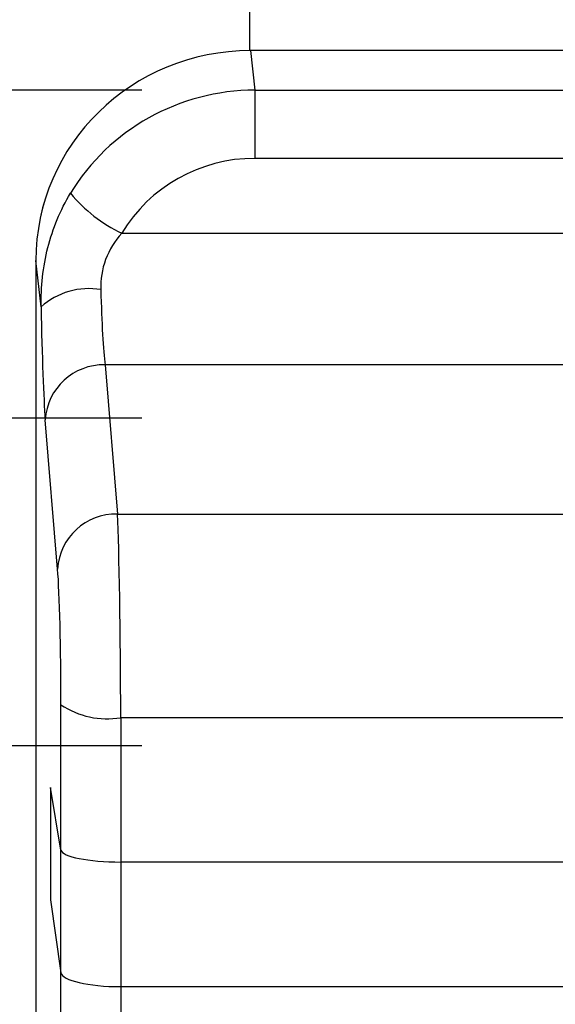
# Model space of a CAD drawing. Units: millimetres. Extents: x 0 to 1789, y 0 to 1262.
# Drawn here: x 661 to 665, y 916 to 924 of the extents above; entities that cross this region are included whole.
import ezdxf

# ---------------------------------------------------------------- set-up
doc = ezdxf.new("R2010")
doc.units = ezdxf.units.MM
doc.layers.add('___1', color=7, linetype='Continuous', lineweight=0)
doc.layers.add('AV sys', color=7, linetype='Continuous', plot=False)

# ---------------------------------------------------------------- blocks, each defined once
blk = doc.blocks.new('FX308_FRONT')
at = {"layer": '___1', "lineweight": 25}
for p, q in [((2950.6924, 1178.9554), (2950.6924, 1190.2556)), ((2950.6981, 1178.9554), (2950.7352, 1178.6254)), ((2953.6069, 1178.9554), (2950.6981, 1178.9554)), ((2950.7352, 1178.6254), (2950.7352, 1178.0545)), ((2950.7352, 1178.6254), (2953.5697, 1178.6254)), ((2953.5697, 1178.0545), (2950.7352, 1178.0545)), ((2949.6211, 1177.4279), (2954.6838, 1177.4279)), ((2948.9026, 1177.2002), (2948.9026, 1169.0184)), ((2948.9462, 1176.8122), (2948.9026, 1177.2002)), ((2949.4812, 1176.327), (2949.5843, 1175.0781)), ((2954.8237, 1176.327), (2949.4812, 1176.327)), ((2949.0846, 1174.6191), (2948.9815, 1175.8679)), ((2949.5843, 1175.0781), (2954.7205, 1175.0781)), ((2949.1126, 1172.2688), (2949.1126, 1173.4839)), ((2954.6925, 1173.3754), (2949.6123, 1173.3754)), ((2949.6123, 1173.3754), (2949.6123, 1172.1684)), ((2949.0247, 1172.7922), (2949.0247, 1171.8519)), ((2949.1126, 1172.2688), (2949.0247, 1172.7922)), ((2949.1126, 1172.2688), (2949.0247, 1172.7922)), ((2949.0247, 1172.7922), (2949.0247, 1171.8519)), ((2949.1126, 1171.2428), (2949.1126, 1172.2688)), ((2954.6925, 1172.1684), (2949.6123, 1172.1684)), ((2949.6123, 1172.1684), (2949.6123, 1171.126)), ((2954.6925, 1172.1684), (2949.6123, 1172.1684)), ((2949.0247, 1171.8519), (2949.1126, 1171.2428)), ((2949.0247, 1171.8519), (2949.1126, 1171.2428)), ((2949.1126, 1170.0275), (2949.1126, 1171.2428)), ((2949.6123, 1171.126), (2949.6123, 1169.919)), ((2949.6123, 1171.126), (2954.6925, 1171.126)), ((2949.6123, 1171.126), (2954.6925, 1171.126))]:
    blk.add_line(p, q, dxfattribs=at)
at = {"layer": '___1', "lineweight": -3}
for p, q in [((2943.7007, 1178.6268), (2949.7897, 1178.6268)), ((2943.7007, 1175.8853), (2949.7897, 1175.8853)), ((2943.7007, 1173.1437), (2949.7897, 1173.1437))]:
    blk.add_line(p, q, dxfattribs=at)
at = {"layer": '___1', "lineweight": 25}
for points in [[(2950.6981, 1178.9554), (2949.7056, 1178.9554), (2948.9026, 1178.1705), (2948.9026, 1177.2002)], [(2950.6981, 1178.9554), (2949.7056, 1178.9554), (2948.9026, 1178.1705), (2948.9026, 1177.2002)], [(2950.6981, 1178.9554), (2949.7056, 1178.9554), (2948.9026, 1178.1705), (2948.9026, 1177.2002)], [(2950.6981, 1178.9554), (2949.7056, 1178.9554), (2948.9026, 1178.1705), (2948.9026, 1177.2002)], [(2950.6981, 1178.9554), (2949.7056, 1178.9554), (2948.9026, 1178.1705), (2948.9026, 1177.2002)], [(2950.6981, 1178.9554), (2949.7056, 1178.9554), (2948.9026, 1178.1705), (2948.9026, 1177.2002)], [(2950.6981, 1178.9554), (2949.7056, 1178.9554), (2948.9026, 1178.1705), (2948.9026, 1177.2002)], [(2950.6981, 1178.9554), (2949.7056, 1178.9554), (2948.9026, 1178.1705), (2948.9026, 1177.2002)], [(2950.6981, 1178.9554), (2949.7056, 1178.9554), (2948.9026, 1178.1705), (2948.9026, 1177.2002)], [(2950.6981, 1178.9554), (2949.7056, 1178.9554), (2948.9026, 1178.1705), (2948.9026, 1177.2002)], [(2950.6981, 1178.9554), (2949.7056, 1178.9554), (2948.9026, 1178.1705), (2948.9026, 1177.2002)], [(2950.6981, 1178.9554), (2949.7056, 1178.9554), (2948.9026, 1178.1705), (2948.9026, 1177.2002)], [(2950.6981, 1178.9554), (2949.7056, 1178.9554), (2948.9026, 1178.1705), (2948.9026, 1177.2002)], [(2950.6981, 1178.9554), (2949.7056, 1178.9554), (2948.9026, 1178.1705), (2948.9026, 1177.2002)], [(2950.6981, 1178.9554), (2949.7056, 1178.9554), (2948.9026, 1178.1705), (2948.9026, 1177.2002)], [(2950.6981, 1178.9554), (2949.7056, 1178.9554), (2948.9026, 1178.1704), (2948.9026, 1177.2002)], [(2950.6981, 1178.9554), (2949.7056, 1178.9554), (2948.9026, 1178.1704), (2948.9026, 1177.2002)], [(2950.6981, 1178.9554), (2949.7056, 1178.9554), (2948.9026, 1178.1704), (2948.9026, 1177.2002)], [(2950.6981, 1178.9554), (2949.7056, 1178.9554), (2948.9026, 1178.1704), (2948.9026, 1177.2002)], [(2950.6981, 1178.9554), (2949.7056, 1178.9554), (2948.9026, 1178.1704), (2948.9026, 1177.2002)], [(2950.6981, 1178.9554), (2949.7056, 1178.9554), (2948.9026, 1178.1704), (2948.9026, 1177.2002)], [(2950.7352, 1178.6254), (2950.1014, 1178.6235), (2949.5153, 1178.2958), (2949.1922, 1177.7625)], [(2950.7352, 1178.6254), (2950.1014, 1178.6235), (2949.5153, 1178.2958), (2949.1922, 1177.7625)], [(2950.7352, 1178.6254), (2950.1014, 1178.6235), (2949.5153, 1178.2958), (2949.1922, 1177.7625)], [(2950.7352, 1178.6254), (2950.1014, 1178.6235), (2949.5153, 1178.2958), (2949.1922, 1177.7625)], [(2950.7352, 1178.6254), (2950.1014, 1178.6235), (2949.5153, 1178.2958), (2949.1922, 1177.7625)], [(2950.7352, 1178.6254), (2950.1014, 1178.6235), (2949.5153, 1178.2958), (2949.1922, 1177.7625)], [(2950.7352, 1178.6254), (2950.1014, 1178.6235), (2949.5153, 1178.2958), (2949.1922, 1177.7625)], [(2950.7352, 1178.6254), (2950.1014, 1178.6235), (2949.5153, 1178.2958), (2949.1922, 1177.7625)], [(2950.7352, 1178.6254), (2950.1014, 1178.6235), (2949.5153, 1178.2958), (2949.1922, 1177.7624)], [(2950.7352, 1178.6254), (2950.1014, 1178.6235), (2949.5153, 1178.2958), (2949.1922, 1177.7624)], [(2950.7352, 1178.6254), (2950.1014, 1178.6235), (2949.5153, 1178.2958), (2949.1922, 1177.7624)], [(2950.7352, 1178.6254), (2950.1014, 1178.6235), (2949.5153, 1178.2958), (2949.1922, 1177.7624)], [(2950.7352, 1178.6254), (2950.1014, 1178.6235), (2949.5153, 1178.2958), (2949.1922, 1177.7624)], [(2950.7352, 1178.6254), (2950.1014, 1178.6235), (2949.5153, 1178.2958), (2949.1922, 1177.7624)], [(2950.7352, 1178.6254), (2950.1014, 1178.6235), (2949.5153, 1178.2958), (2949.1922, 1177.7624)], [(2950.7352, 1178.6254), (2950.1014, 1178.6235), (2949.5153, 1178.2957), (2949.1922, 1177.7624)], [(2950.7352, 1178.6254), (2950.1014, 1178.6235), (2949.5153, 1178.2957), (2949.1922, 1177.7624)], [(2950.7352, 1178.6254), (2950.1014, 1178.6235), (2949.5153, 1178.2957), (2949.1922, 1177.7624)], [(2950.7352, 1178.6254), (2950.1014, 1178.6235), (2949.5153, 1178.2957), (2949.1922, 1177.7624)], [(2950.7352, 1178.6254), (2950.1014, 1178.6235), (2949.5153, 1178.2957), (2949.1922, 1177.7624)], [(2950.7352, 1178.6254), (2950.1014, 1178.6235), (2949.5153, 1178.2957), (2949.1922, 1177.7624)], [(2950.7352, 1178.0545), (2950.2773, 1178.0545), (2949.8542, 1177.8165), (2949.6211, 1177.4279)], [(2950.7352, 1178.0545), (2950.2773, 1178.0545), (2949.8542, 1177.8165), (2949.6211, 1177.4279)], [(2950.7352, 1178.0545), (2950.2773, 1178.0545), (2949.8542, 1177.8165), (2949.6211, 1177.4279)], [(2950.7352, 1178.0545), (2950.2773, 1178.0545), (2949.8542, 1177.8165), (2949.6211, 1177.4279)], [(2950.7352, 1178.0545), (2950.2773, 1178.0545), (2949.8542, 1177.8165), (2949.6211, 1177.4279)], [(2950.7352, 1178.0545), (2950.2773, 1178.0545), (2949.8542, 1177.8165), (2949.6211, 1177.4279)], [(2950.7352, 1178.0545), (2950.2773, 1178.0545), (2949.8542, 1177.8165), (2949.6211, 1177.4279)], [(2950.7352, 1178.0545), (2950.2773, 1178.0545), (2949.8542, 1177.8165), (2949.6211, 1177.4279)], [(2950.7352, 1178.0545), (2950.2773, 1178.0545), (2949.8542, 1177.8165), (2949.6211, 1177.4279)], [(2950.7352, 1178.0545), (2950.2773, 1178.0545), (2949.8542, 1177.8165), (2949.6211, 1177.4279)], [(2950.7352, 1178.0545), (2950.2773, 1178.0545), (2949.8542, 1177.8165), (2949.6211, 1177.4279)], [(2950.7352, 1178.0545), (2950.2773, 1178.0545), (2949.8542, 1177.8165), (2949.6211, 1177.4279)], [(2950.7352, 1178.0545), (2950.2773, 1178.0545), (2949.8542, 1177.8165), (2949.6211, 1177.4279)], [(2950.7352, 1178.0545), (2950.2773, 1178.0545), (2949.8542, 1177.8165), (2949.6211, 1177.4279)], [(2950.7352, 1178.0545), (2950.2773, 1178.0545), (2949.8542, 1177.8165), (2949.6211, 1177.4279)], [(2950.7352, 1178.0545), (2950.2773, 1178.0545), (2949.8542, 1177.8165), (2949.6211, 1177.4279)], [(2950.7352, 1178.0545), (2950.2773, 1178.0545), (2949.8542, 1177.8165), (2949.6211, 1177.4279)], [(2950.7352, 1178.0545), (2950.2773, 1178.0545), (2949.8542, 1177.8165), (2949.6211, 1177.4279)], [(2950.7352, 1178.0545), (2950.2773, 1178.0545), (2949.8542, 1177.8165), (2949.6211, 1177.4279)], [(2950.7352, 1178.0545), (2950.2773, 1178.0545), (2949.8542, 1177.8165), (2949.6211, 1177.4279)], [(2950.7352, 1178.0545), (2950.2773, 1178.0545), (2949.8542, 1177.8165), (2949.6211, 1177.4279)], [(2949.0028, 1177.3074), (2949.0439, 1177.4696), (2949.1064, 1177.6212), (2949.1922, 1177.7625)], [(2949.1922, 1177.7625), (2949.1922, 1177.7625), (2949.1922, 1177.7624), (2949.1922, 1177.7624)], [(2949.1922, 1177.7625), (2949.3096, 1177.6216), (2949.4559, 1177.5075), (2949.6211, 1177.4279)], [(2949.6211, 1177.4279), (2949.5634, 1177.3638), (2949.5167, 1177.2899), (2949.4863, 1177.2081)], [(2948.9462, 1176.8122), (2948.9441, 1176.9786), (2948.9616, 1177.1452), (2949.0028, 1177.3074)], [(2949.4863, 1177.2081), (2949.456, 1177.1263), (2949.4436, 1177.0403), (2949.4459, 1176.9564)], [(2949.4459, 1176.9564), (2949.266, 1176.987), (2949.082, 1176.9339), (2948.9462, 1176.8122)], [(2949.4459, 1176.9564), (2949.4533, 1176.6772), (2949.4662, 1176.4475), (2949.4812, 1176.327)], [(2949.4459, 1176.9564), (2949.4533, 1176.6772), (2949.4662, 1176.4475), (2949.4812, 1176.327)], [(2949.4459, 1176.9564), (2949.4533, 1176.6772), (2949.4662, 1176.4475), (2949.4812, 1176.327)], [(2949.4459, 1176.9564), (2949.4533, 1176.6772), (2949.4662, 1176.4475), (2949.4812, 1176.327)], [(2949.4459, 1176.9564), (2949.4533, 1176.6772), (2949.4662, 1176.4475), (2949.4812, 1176.327)], [(2949.4459, 1176.9564), (2949.4533, 1176.6772), (2949.4662, 1176.4475), (2949.4812, 1176.327)], [(2949.4459, 1176.9564), (2949.4533, 1176.6772), (2949.4662, 1176.4475), (2949.4812, 1176.327)], [(2949.4459, 1176.9564), (2949.4533, 1176.6772), (2949.4662, 1176.4475), (2949.4812, 1176.327)], [(2949.4459, 1176.9564), (2949.4533, 1176.6772), (2949.4662, 1176.4475), (2949.4812, 1176.327)], [(2949.4459, 1176.9564), (2949.4533, 1176.6772), (2949.4662, 1176.4474), (2949.4812, 1176.327)], [(2949.4459, 1176.9564), (2949.4533, 1176.6772), (2949.4662, 1176.4474), (2949.4812, 1176.327)], [(2949.4459, 1176.9564), (2949.4533, 1176.6772), (2949.4662, 1176.4474), (2949.4812, 1176.327)], [(2949.4459, 1176.9564), (2949.4533, 1176.6772), (2949.4662, 1176.4474), (2949.4812, 1176.327)], [(2949.4459, 1176.9564), (2949.4533, 1176.6772), (2949.4662, 1176.4474), (2949.4812, 1176.327)], [(2949.4459, 1176.9564), (2949.4533, 1176.6772), (2949.4662, 1176.4474), (2949.4812, 1176.327)], [(2949.4459, 1176.9564), (2949.4533, 1176.6772), (2949.4662, 1176.4474), (2949.4812, 1176.327)], [(2949.4459, 1176.9564), (2949.4533, 1176.6772), (2949.4662, 1176.4474), (2949.4812, 1176.327)], [(2949.4459, 1176.9564), (2949.4533, 1176.6772), (2949.4662, 1176.4474), (2949.4812, 1176.3268)], [(2949.4459, 1176.9564), (2949.4533, 1176.6772), (2949.4662, 1176.4474), (2949.4812, 1176.3268)], [(2949.4459, 1176.9564), (2949.4533, 1176.6772), (2949.4662, 1176.4474), (2949.4812, 1176.3268)], [(2949.4459, 1176.9564), (2949.4533, 1176.6772), (2949.4662, 1176.4474), (2949.4812, 1176.3268)], [(2948.9462, 1176.8122), (2948.9536, 1176.3933), (2948.9666, 1176.0487), (2948.9815, 1175.8679)], [(2948.9462, 1176.8122), (2948.9462, 1176.8122), (2948.9462, 1176.8121), (2948.9462, 1176.8121)], [(2948.9462, 1176.8122), (2948.9536, 1176.3933), (2948.9666, 1176.0487), (2948.9815, 1175.8679)], [(2948.9462, 1176.8122), (2948.9536, 1176.3933), (2948.9666, 1176.0487), (2948.9815, 1175.8679)], [(2948.9462, 1176.8122), (2948.9536, 1176.3933), (2948.9666, 1176.0487), (2948.9815, 1175.8679)], [(2948.9462, 1176.8122), (2948.9536, 1176.3933), (2948.9666, 1176.0487), (2948.9815, 1175.8679)], [(2948.9462, 1176.8122), (2948.9536, 1176.3933), (2948.9666, 1176.0487), (2948.9815, 1175.8679)], [(2948.9462, 1176.8122), (2948.9536, 1176.3933), (2948.9666, 1176.0487), (2948.9815, 1175.8679)], [(2948.9462, 1176.8122), (2948.9536, 1176.3933), (2948.9666, 1176.0487), (2948.9815, 1175.8679)], [(2948.9462, 1176.8122), (2948.9536, 1176.3933), (2948.9666, 1176.0487), (2948.9815, 1175.8679)], [(2948.9462, 1176.8121), (2948.9536, 1176.3933), (2948.9666, 1176.0487), (2948.9815, 1175.8679)], [(2948.9462, 1176.8121), (2948.9536, 1176.3933), (2948.9666, 1176.0487), (2948.9815, 1175.8679)], [(2948.9462, 1176.8121), (2948.9536, 1176.3933), (2948.9666, 1176.0487), (2948.9815, 1175.8679)], [(2948.9462, 1176.8121), (2948.9536, 1176.3933), (2948.9666, 1176.0487), (2948.9815, 1175.8679)], [(2948.9462, 1176.8121), (2948.9536, 1176.3933), (2948.9666, 1176.0487), (2948.9815, 1175.8679)], [(2948.9462, 1176.8121), (2948.9536, 1176.3933), (2948.9666, 1176.0487), (2948.9815, 1175.8679)], [(2948.9462, 1176.8121), (2948.9536, 1176.3933), (2948.9666, 1176.0487), (2948.9815, 1175.8679)], [(2948.9462, 1176.8121), (2948.9536, 1176.3933), (2948.9666, 1176.0487), (2948.9815, 1175.8679)], [(2948.9462, 1176.8121), (2948.9536, 1176.3933), (2948.9666, 1176.0486), (2948.9815, 1175.8679)], [(2948.9462, 1176.8121), (2948.9536, 1176.3933), (2948.9666, 1176.0486), (2948.9815, 1175.8679)], [(2948.9462, 1176.8121), (2948.9536, 1176.3933), (2948.9666, 1176.0486), (2948.9815, 1175.8679)], [(2948.9462, 1176.8121), (2948.9536, 1176.3933), (2948.9666, 1176.0486), (2948.9815, 1175.8679)], [(2949.4812, 1176.327), (2949.218, 1176.334), (2948.9967, 1176.1307), (2948.9815, 1175.8679)], [(2949.4812, 1176.327), (2949.4812, 1176.327), (2949.4812, 1176.3268), (2949.4812, 1176.3268)], [(2949.5843, 1175.0781), (2949.3211, 1175.0852), (2949.1, 1174.882), (2949.0846, 1174.6191)], [(2949.6123, 1173.3754), (2949.6123, 1174.0706), (2949.6006, 1174.7826), (2949.5843, 1175.0781)], [(2949.6123, 1173.3754), (2949.6123, 1174.0706), (2949.6006, 1174.7826), (2949.5843, 1175.0781)], [(2949.6123, 1173.3754), (2949.6123, 1174.0706), (2949.6006, 1174.7826), (2949.5843, 1175.0781)], [(2949.6123, 1173.3754), (2949.6123, 1174.0706), (2949.6006, 1174.7826), (2949.5843, 1175.0781)], [(2949.6123, 1173.3754), (2949.6123, 1174.0706), (2949.6006, 1174.7826), (2949.5843, 1175.0781)], [(2949.6123, 1173.3754), (2949.6123, 1174.0706), (2949.6006, 1174.7826), (2949.5843, 1175.0781)], [(2949.6123, 1173.3754), (2949.6123, 1174.0706), (2949.6006, 1174.7826), (2949.5843, 1175.0781)], [(2949.6123, 1173.3754), (2949.6123, 1174.0706), (2949.6006, 1174.7826), (2949.5843, 1175.0781)], [(2949.6123, 1173.3754), (2949.6123, 1174.0706), (2949.6006, 1174.7826), (2949.5843, 1175.0781)], [(2949.6123, 1173.3754), (2949.6123, 1174.0706), (2949.6006, 1174.7826), (2949.5843, 1175.0781)], [(2949.6123, 1173.3754), (2949.6123, 1174.0706), (2949.6006, 1174.7826), (2949.5843, 1175.0781)], [(2949.6123, 1173.3754), (2949.6123, 1174.0706), (2949.6006, 1174.7826), (2949.5843, 1175.0781)], [(2949.6123, 1173.3754), (2949.6123, 1174.0706), (2949.6006, 1174.7826), (2949.5843, 1175.0781)], [(2949.6123, 1173.3754), (2949.6123, 1174.0706), (2949.6006, 1174.7826), (2949.5843, 1175.0781)], [(2949.6123, 1173.3754), (2949.6123, 1174.0706), (2949.6006, 1174.7826), (2949.5843, 1175.0781)], [(2949.6123, 1173.3754), (2949.6123, 1174.0706), (2949.6006, 1174.7826), (2949.5843, 1175.0781)], [(2949.6123, 1173.3754), (2949.6123, 1174.0706), (2949.6006, 1174.7826), (2949.5843, 1175.0781)], [(2949.6123, 1173.3754), (2949.6123, 1174.0706), (2949.6006, 1174.7826), (2949.5843, 1175.0781)], [(2949.6123, 1173.3754), (2949.6123, 1174.0706), (2949.6006, 1174.7826), (2949.5843, 1175.0781)], [(2949.6123, 1173.3754), (2949.6123, 1174.0706), (2949.6006, 1174.7826), (2949.5843, 1175.0781)], [(2949.6123, 1173.3754), (2949.6123, 1174.0706), (2949.6006, 1174.7826), (2949.5843, 1175.0781)], [(2949.1126, 1173.4839), (2949.1126, 1173.9474), (2949.101, 1174.4221), (2949.0846, 1174.6191)], [(2949.1126, 1173.4839), (2949.1126, 1173.9474), (2949.101, 1174.4221), (2949.0846, 1174.6191)], [(2949.1126, 1173.4839), (2949.1126, 1173.9474), (2949.101, 1174.4221), (2949.0846, 1174.6191)], [(2949.1126, 1173.4839), (2949.1126, 1173.9474), (2949.101, 1174.4221), (2949.0846, 1174.6191)], [(2949.1126, 1173.4839), (2949.1126, 1173.9474), (2949.101, 1174.4221), (2949.0846, 1174.6191)], [(2949.1126, 1173.4839), (2949.1126, 1173.9474), (2949.101, 1174.4221), (2949.0846, 1174.6191)], [(2949.1126, 1173.4839), (2949.1126, 1173.9474), (2949.101, 1174.4221), (2949.0846, 1174.6191)], [(2949.1126, 1173.4839), (2949.1126, 1173.9474), (2949.101, 1174.4221), (2949.0846, 1174.6191)], [(2949.1126, 1173.4839), (2949.1126, 1173.9474), (2949.101, 1174.4221), (2949.0846, 1174.6191)], [(2949.1126, 1173.4839), (2949.1126, 1173.9474), (2949.101, 1174.4221), (2949.0846, 1174.6191)], [(2949.1126, 1173.4839), (2949.1126, 1173.9474), (2949.101, 1174.4221), (2949.0846, 1174.6191)], [(2949.1126, 1173.4839), (2949.1126, 1173.9474), (2949.101, 1174.4221), (2949.0846, 1174.6191)], [(2949.1126, 1173.4839), (2949.1126, 1173.9474), (2949.101, 1174.4221), (2949.0846, 1174.6191)], [(2949.1126, 1173.4839), (2949.1126, 1173.9474), (2949.101, 1174.4221), (2949.0846, 1174.6191)], [(2949.1126, 1173.4839), (2949.1126, 1173.9474), (2949.101, 1174.4221), (2949.0846, 1174.6191)], [(2949.1126, 1173.4839), (2949.1126, 1173.9474), (2949.101, 1174.4221), (2949.0846, 1174.6191)], [(2949.1126, 1173.4839), (2949.1126, 1173.9474), (2949.101, 1174.4221), (2949.0846, 1174.6191)], [(2949.1126, 1173.4839), (2949.1126, 1173.9474), (2949.101, 1174.4221), (2949.0846, 1174.6191)], [(2949.1126, 1173.4839), (2949.1126, 1173.9474), (2949.101, 1174.4221), (2949.0846, 1174.6191)], [(2949.1126, 1173.4839), (2949.1126, 1173.9474), (2949.101, 1174.4221), (2949.0846, 1174.6191)], [(2949.1126, 1173.4839), (2949.1126, 1173.9474), (2949.101, 1174.4221), (2949.0846, 1174.6191)], [(2949.1126, 1173.4839), (2949.2593, 1173.3854), (2949.438, 1173.3465), (2949.6123, 1173.3754)], [(2949.1126, 1172.2688), (2949.1221, 1172.2127), (2949.3431, 1172.1684), (2949.6123, 1172.1684)], [(2949.1126, 1172.2688), (2949.1221, 1172.2127), (2949.3431, 1172.1684), (2949.6123, 1172.1684)], [(2949.1126, 1172.2688), (2949.1221, 1172.2127), (2949.3431, 1172.1684), (2949.6123, 1172.1684)], [(2949.1126, 1172.2688), (2949.1221, 1172.2127), (2949.3431, 1172.1684), (2949.6123, 1172.1684)], [(2949.1126, 1172.2688), (2949.1221, 1172.2127), (2949.3431, 1172.1684), (2949.6123, 1172.1684)], [(2949.1126, 1172.2688), (2949.1221, 1172.2127), (2949.3431, 1172.1684), (2949.6123, 1172.1684)], [(2949.1126, 1172.2688), (2949.1221, 1172.2127), (2949.3431, 1172.1684), (2949.6123, 1172.1684)], [(2949.1126, 1172.2688), (2949.1221, 1172.2127), (2949.3431, 1172.1684), (2949.6123, 1172.1684)], [(2949.1126, 1172.2688), (2949.1221, 1172.2127), (2949.3431, 1172.1684), (2949.6123, 1172.1684)], [(2949.1126, 1172.2688), (2949.1221, 1172.2127), (2949.3431, 1172.1684), (2949.6123, 1172.1684)], [(2949.1126, 1172.2688), (2949.1221, 1172.2127), (2949.3431, 1172.1684), (2949.6123, 1172.1684)], [(2949.1126, 1172.2688), (2949.1221, 1172.2127), (2949.3431, 1172.1684), (2949.6123, 1172.1684)], [(2949.1126, 1172.2688), (2949.1221, 1172.2127), (2949.3431, 1172.1684), (2949.6123, 1172.1684)], [(2949.1126, 1172.2688), (2949.1221, 1172.2127), (2949.3431, 1172.1684), (2949.6123, 1172.1684)], [(2949.1126, 1172.2688), (2949.1221, 1172.2127), (2949.3431, 1172.1684), (2949.6123, 1172.1684)], [(2949.1126, 1172.2688), (2949.1221, 1172.2127), (2949.3431, 1172.1684), (2949.6123, 1172.1684)], [(2949.1126, 1172.2688), (2949.1221, 1172.2127), (2949.3431, 1172.1684), (2949.6123, 1172.1684)], [(2949.1126, 1172.2688), (2949.1221, 1172.2127), (2949.3431, 1172.1684), (2949.6123, 1172.1684)], [(2949.1126, 1172.2688), (2949.1221, 1172.2127), (2949.3431, 1172.1684), (2949.6123, 1172.1684)], [(2949.1126, 1172.2688), (2949.1221, 1172.2127), (2949.3431, 1172.1684), (2949.6123, 1172.1684)], [(2949.1126, 1172.2688), (2949.1221, 1172.2127), (2949.3431, 1172.1684), (2949.6123, 1172.1684)], [(2949.1126, 1172.2688), (2949.1221, 1172.2127), (2949.3431, 1172.1684), (2949.6123, 1172.1684)], [(2949.1126, 1172.2688), (2949.1221, 1172.2127), (2949.3431, 1172.1684), (2949.6123, 1172.1684)], [(2949.1126, 1172.2688), (2949.1221, 1172.2127), (2949.3431, 1172.1684), (2949.6123, 1172.1684)], [(2949.1126, 1172.2688), (2949.1221, 1172.2127), (2949.3431, 1172.1684), (2949.6123, 1172.1684)], [(2949.1126, 1172.2688), (2949.1221, 1172.2127), (2949.3431, 1172.1684), (2949.6123, 1172.1684)], [(2949.1126, 1172.2688), (2949.1221, 1172.2127), (2949.3431, 1172.1684), (2949.6123, 1172.1684)], [(2949.1126, 1172.2688), (2949.1221, 1172.2127), (2949.3431, 1172.1684), (2949.6123, 1172.1684)], [(2949.1126, 1172.2688), (2949.1221, 1172.2127), (2949.3431, 1172.1684), (2949.6123, 1172.1684)], [(2949.1126, 1172.2688), (2949.1221, 1172.2127), (2949.3431, 1172.1684), (2949.6123, 1172.1684)], [(2949.1126, 1172.2688), (2949.1221, 1172.2127), (2949.3431, 1172.1684), (2949.6123, 1172.1684)], [(2949.1126, 1172.2688), (2949.1221, 1172.2127), (2949.3431, 1172.1684), (2949.6123, 1172.1684)], [(2949.1126, 1172.2688), (2949.1221, 1172.2127), (2949.3431, 1172.1684), (2949.6123, 1172.1684)], [(2949.1126, 1172.2688), (2949.1221, 1172.2127), (2949.3431, 1172.1684), (2949.6123, 1172.1684)], [(2949.1126, 1172.2688), (2949.1221, 1172.2127), (2949.3431, 1172.1684), (2949.6123, 1172.1684)], [(2949.1126, 1172.2688), (2949.1221, 1172.2127), (2949.3431, 1172.1684), (2949.6123, 1172.1684)], [(2949.1126, 1172.2688), (2949.1221, 1172.2127), (2949.3431, 1172.1684), (2949.6123, 1172.1684)], [(2949.1126, 1172.2688), (2949.1221, 1172.2127), (2949.3431, 1172.1684), (2949.6123, 1172.1684)], [(2949.1126, 1172.2688), (2949.1221, 1172.2127), (2949.3431, 1172.1684), (2949.6123, 1172.1684)], [(2949.1126, 1172.2688), (2949.1221, 1172.2127), (2949.3431, 1172.1684), (2949.6123, 1172.1684)], [(2949.1126, 1172.2688), (2949.1221, 1172.2127), (2949.3431, 1172.1684), (2949.6123, 1172.1684)], [(2949.1126, 1172.2688), (2949.1221, 1172.2127), (2949.3431, 1172.1684), (2949.6123, 1172.1684)], [(2949.1126, 1171.2428), (2949.1221, 1171.1777), (2949.3431, 1171.126), (2949.6123, 1171.126)], [(2949.1126, 1171.2428), (2949.1221, 1171.1777), (2949.3431, 1171.126), (2949.6123, 1171.126)], [(2949.1126, 1171.2428), (2949.1221, 1171.1777), (2949.3431, 1171.126), (2949.6123, 1171.126)], [(2949.1126, 1171.2428), (2949.1221, 1171.1777), (2949.3431, 1171.126), (2949.6123, 1171.126)], [(2949.1126, 1171.2428), (2949.1221, 1171.1777), (2949.3431, 1171.126), (2949.6123, 1171.126)], [(2949.1126, 1171.2428), (2949.1221, 1171.1777), (2949.3431, 1171.126), (2949.6123, 1171.126)], [(2949.1126, 1171.2428), (2949.1221, 1171.1777), (2949.3431, 1171.126), (2949.6123, 1171.126)], [(2949.1126, 1171.2428), (2949.1221, 1171.1777), (2949.3431, 1171.126), (2949.6123, 1171.126)], [(2949.1126, 1171.2428), (2949.1221, 1171.1777), (2949.3431, 1171.126), (2949.6123, 1171.126)], [(2949.1126, 1171.2428), (2949.1221, 1171.1777), (2949.3431, 1171.126), (2949.6123, 1171.126)], [(2949.1126, 1171.2428), (2949.1221, 1171.1777), (2949.3431, 1171.126), (2949.6123, 1171.126)], [(2949.1126, 1171.2428), (2949.1221, 1171.1777), (2949.3431, 1171.126), (2949.6123, 1171.126)], [(2949.1126, 1171.2428), (2949.1221, 1171.1776), (2949.3431, 1171.126), (2949.6123, 1171.126)], [(2949.1126, 1171.2428), (2949.1221, 1171.1776), (2949.3431, 1171.126), (2949.6123, 1171.126)], [(2949.1126, 1171.2428), (2949.1221, 1171.1776), (2949.3431, 1171.126), (2949.6123, 1171.126)], [(2949.1126, 1171.2428), (2949.1221, 1171.1776), (2949.3431, 1171.126), (2949.6123, 1171.126)], [(2949.1126, 1171.2428), (2949.1221, 1171.1776), (2949.3431, 1171.126), (2949.6123, 1171.126)], [(2949.1126, 1171.2428), (2949.1221, 1171.1776), (2949.3431, 1171.126), (2949.6123, 1171.126)], [(2949.1126, 1171.2428), (2949.1221, 1171.1776), (2949.3431, 1171.126), (2949.6123, 1171.126)], [(2949.1126, 1171.2428), (2949.1221, 1171.1776), (2949.3431, 1171.126), (2949.6123, 1171.126)], [(2949.1126, 1171.2428), (2949.1221, 1171.1776), (2949.3431, 1171.126), (2949.6123, 1171.126)], [(2949.1126, 1171.2428), (2949.1221, 1171.1777), (2949.3431, 1171.126), (2949.6123, 1171.126)], [(2949.1126, 1171.2428), (2949.1221, 1171.1777), (2949.3431, 1171.126), (2949.6123, 1171.126)], [(2949.1126, 1171.2428), (2949.1221, 1171.1777), (2949.3431, 1171.126), (2949.6123, 1171.126)], [(2949.1126, 1171.2428), (2949.1221, 1171.1777), (2949.3431, 1171.126), (2949.6123, 1171.126)], [(2949.1126, 1171.2428), (2949.1221, 1171.1777), (2949.3431, 1171.126), (2949.6123, 1171.126)], [(2949.1126, 1171.2428), (2949.1221, 1171.1777), (2949.3431, 1171.126), (2949.6123, 1171.126)], [(2949.1126, 1171.2428), (2949.1221, 1171.1777), (2949.3431, 1171.126), (2949.6123, 1171.126)], [(2949.1126, 1171.2428), (2949.1221, 1171.1777), (2949.3431, 1171.126), (2949.6123, 1171.126)], [(2949.1126, 1171.2428), (2949.1221, 1171.1777), (2949.3431, 1171.126), (2949.6123, 1171.126)], [(2949.1126, 1171.2428), (2949.1221, 1171.1777), (2949.3431, 1171.126), (2949.6123, 1171.126)], [(2949.1126, 1171.2428), (2949.1221, 1171.1777), (2949.3431, 1171.126), (2949.6123, 1171.126)], [(2949.1126, 1171.2428), (2949.1221, 1171.1777), (2949.3431, 1171.126), (2949.6123, 1171.126)], [(2949.1126, 1171.2428), (2949.1221, 1171.1776), (2949.3431, 1171.126), (2949.6123, 1171.126)], [(2949.1126, 1171.2428), (2949.1221, 1171.1776), (2949.3431, 1171.126), (2949.6123, 1171.126)], [(2949.1126, 1171.2428), (2949.1221, 1171.1776), (2949.3431, 1171.126), (2949.6123, 1171.126)], [(2949.1126, 1171.2428), (2949.1221, 1171.1776), (2949.3431, 1171.126), (2949.6123, 1171.126)], [(2949.1126, 1171.2428), (2949.1221, 1171.1776), (2949.3431, 1171.126), (2949.6123, 1171.126)], [(2949.1126, 1171.2428), (2949.1221, 1171.1776), (2949.3431, 1171.126), (2949.6123, 1171.126)], [(2949.1126, 1171.2428), (2949.1221, 1171.1776), (2949.3431, 1171.126), (2949.6123, 1171.126)], [(2949.1126, 1171.2428), (2949.1221, 1171.1776), (2949.3431, 1171.126), (2949.6123, 1171.126)], [(2949.1126, 1171.2428), (2949.1221, 1171.1776), (2949.3431, 1171.126), (2949.6123, 1171.126)]]:
    blk.add_open_spline(points, degree=3, dxfattribs=at)

msp = doc.modelspace()

# ---------------------------------------------------------------- block references
at = {"layer": 'AV sys'}
msp.add_blockref('FX308_FRONT', (-2288.2487, -255.4113), dxfattribs=at)

doc.saveas('drawing.dxf')
